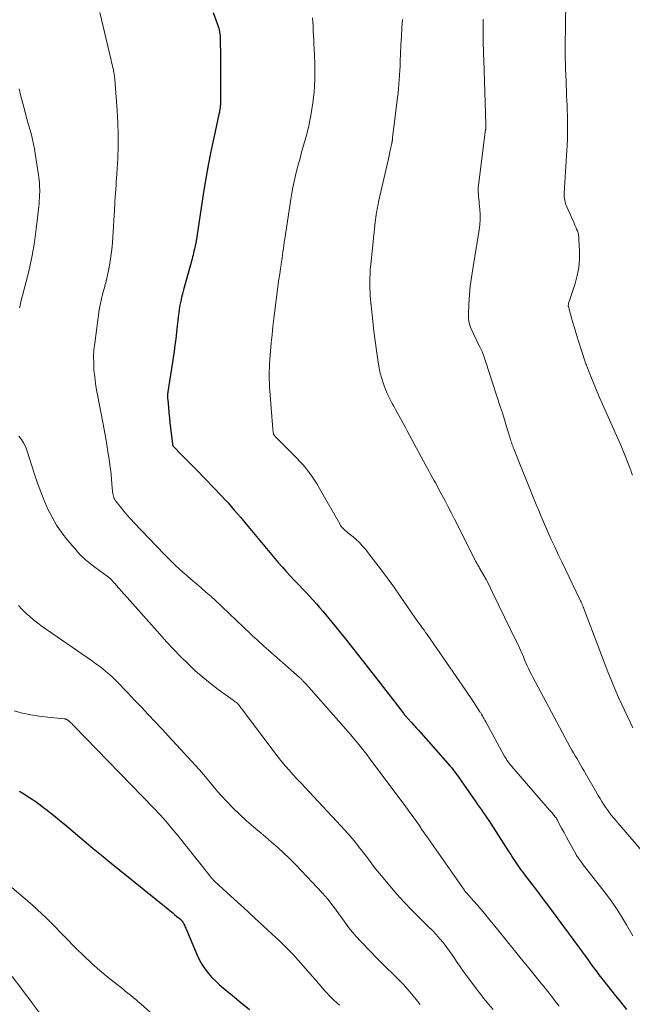
# Model space of a CAD drawing. Units: feet. Extents: x 1929997 to 1935026, y 549985 to 555000.
# Drawn here: x 1930850 to 1930951, y 551314 to 551476 of the extents above; entities that cross this region are included whole.
import ezdxf

# ---------------------------------------------------------------- set-up
doc = ezdxf.new("R2010")
doc.units = ezdxf.units.FT
doc.header["$LTSCALE"] = 100
doc.header["$MEASUREMENT"] = 0
doc.layers.add('CONTOUR INDEX', color=32, linetype='Continuous', lineweight=25)
doc.layers.add('CONTOUR INTERMEDIATE', color=40, linetype='Continuous', lineweight=15)

msp = doc.modelspace()

# ---------------------------------------------------------------- linework, layer by layer
at = {"layer": 'CONTOUR INDEX', "flags": 128}
for points, elevation in [([(1930881.51, 551477.54), (1930882.25, 551475.52), (1930882.35, 551475.23), (1930882.43, 551474.93), (1930882.51, 551474.62), (1930882.57, 551474.32), (1930882.62, 551474.01), (1930882.66, 551473.7), (1930882.68, 551473.39), (1930882.69, 551473.07), (1930882.72, 551470.38), (1930882.73, 551469.04), (1930882.74, 551467.71), (1930882.74, 551466.38), (1930882.74, 551465.05), (1930882.73, 551462.92), (1930882.72, 551462.65), (1930882.71, 551462.39), (1930882.69, 551462.12), (1930882.66, 551461.85), (1930882.62, 551461.59), (1930882.58, 551461.32), (1930882.53, 551461.06), (1930882.47, 551460.8), (1930881.6, 551456.87), (1930881.13, 551454.64), (1930880.68, 551452.4), (1930880.29, 551450.16), (1930879.92, 551447.91), (1930878.63, 551439.5), (1930878.61, 551439.39), (1930878.59, 551439.28), (1930878.57, 551439.16), (1930878.55, 551439.05), (1930878.53, 551438.94), (1930878.51, 551438.82), (1930878.48, 551438.71), (1930878.46, 551438.6), (1930878.35, 551438.2), (1930878.27, 551437.89), (1930878.19, 551437.58), (1930878.11, 551437.27), (1930878.03, 551436.96), (1930876.62, 551431.83), (1930876.46, 551431.21), (1930876.3, 551430.58), (1930876.17, 551429.96), (1930876.04, 551429.33), (1930875.93, 551428.69), (1930875.83, 551428.06), (1930875.75, 551427.42), (1930875.68, 551426.79), (1930875.6, 551425.94), (1930875.49, 551424.87), (1930875.36, 551423.81), (1930875.22, 551422.75), (1930875.07, 551421.69), (1930874.04, 551415.03), (1930874.02, 551414.87), (1930874, 551414.71), (1930873.99, 551414.56), (1930873.99, 551414.4), (1930873.99, 551414.24), (1930873.99, 551414.08), (1930874, 551413.92), (1930874.02, 551413.77), (1930874.15, 551412.43), (1930874.23, 551411.61), (1930874.31, 551410.79), (1930874.4, 551409.97), (1930874.49, 551409.14), (1930874.79, 551406.45), (1930874.8, 551406.39), (1930874.81, 551406.33), (1930874.84, 551406.27), (1930874.86, 551406.21), (1930874.9, 551406.15), (1930874.94, 551406.1), (1930874.98, 551406.05), (1930875.02, 551406), (1930876.25, 551404.76), (1930876.91, 551404.09), (1930877.57, 551403.42), (1930878.22, 551402.75), (1930878.87, 551402.08), (1930882.9, 551397.91), (1930883.43, 551397.34), (1930883.96, 551396.77), (1930884.48, 551396.18), (1930884.99, 551395.59), (1930885.5, 551394.99), (1930886, 551394.4), (1930886.51, 551393.8), (1930887.01, 551393.2), (1930892.22, 551386.96), (1930892.87, 551386.21), (1930893.52, 551385.47), (1930894.18, 551384.74), (1930894.86, 551384.02), (1930895.08, 551383.8), (1930895.65, 551383.2), (1930896.23, 551382.6), (1930896.81, 551382), (1930897.38, 551381.4), (1930897.95, 551380.79), (1930898.51, 551380.17), (1930899.05, 551379.54), (1930899.58, 551378.91), (1930901.81, 551376.17), (1930903.45, 551374.15), (1930905.07, 551372.13), (1930906.68, 551370.09), (1930908.27, 551368.04), (1930912.8, 551362.18), (1930912.89, 551362.06), (1930912.99, 551361.94), (1930913.08, 551361.82), (1930913.18, 551361.7), (1930913.28, 551361.59), (1930913.38, 551361.47), (1930913.48, 551361.36), (1930913.58, 551361.24), (1930914.15, 551360.61), (1930914.54, 551360.18), (1930914.92, 551359.75), (1930915.31, 551359.32), (1930915.69, 551358.88), (1930920.55, 551353.39), (1930920.8, 551353.11), (1930921.04, 551352.82), (1930921.27, 551352.53), (1930921.5, 551352.23), (1930921.72, 551351.93), (1930921.94, 551351.63), (1930922.15, 551351.32), (1930922.37, 551351.02), (1930924.75, 551347.56), (1930925.06, 551347.11), (1930925.37, 551346.67), (1930925.68, 551346.23), (1930925.99, 551345.79), (1930926.3, 551345.34), (1930926.6, 551344.9), (1930926.9, 551344.45), (1930927.2, 551344), (1930930.19, 551339.33), (1930930.51, 551338.84), (1930930.83, 551338.35), (1930931.15, 551337.86), (1930931.48, 551337.37), (1930931.81, 551336.89), (1930932.15, 551336.41), (1930932.49, 551335.94), (1930932.85, 551335.48), (1930933.62, 551334.48), (1930934.36, 551333.51), (1930935.09, 551332.54), (1930935.82, 551331.57), (1930936.55, 551330.59), (1930941.83, 551323.43), (1930942.29, 551322.81), (1930942.75, 551322.18), (1930943.2, 551321.55), (1930943.65, 551320.93), (1930944.11, 551320.3), (1930944.57, 551319.68), (1930945.04, 551319.06), (1930945.51, 551318.45), (1930946.56, 551317.12), (1930947.57, 551315.85), (1930948.58, 551314.59), (1930949.6, 551313.33)], 980), ([(1930849.62, 551349.27), (1930850.32, 551348.86), (1930851.01, 551348.44), (1930851.69, 551347.99), (1930852.36, 551347.53), (1930853.01, 551347.05), (1930853.65, 551346.56), (1930853.93, 551346.34), (1930854.71, 551345.72), (1930855.48, 551345.1), (1930856.24, 551344.47), (1930857, 551343.84), (1930860.97, 551340.5), (1930861.76, 551339.84), (1930862.56, 551339.17), (1930863.37, 551338.51), (1930864.18, 551337.86), (1930874.03, 551329.9), (1930874.41, 551329.59), (1930874.79, 551329.29), (1930875.16, 551328.98), (1930875.53, 551328.67), (1930876.11, 551328.19), (1930876.19, 551328.12), (1930876.27, 551328.04), (1930876.35, 551327.96), (1930876.41, 551327.87), (1930876.44, 551327.84), (1930876.49, 551327.77), (1930876.54, 551327.69), (1930876.58, 551327.62), (1930876.62, 551327.54), (1930876.7, 551327.37), (1930876.78, 551327.21), (1930876.85, 551327.04), (1930876.92, 551326.88), (1930876.99, 551326.71), (1930878.87, 551322.26), (1930879.25, 551321.46), (1930879.68, 551320.7), (1930880.17, 551319.97), (1930880.72, 551319.27), (1930881.31, 551318.61), (1930881.93, 551317.98), (1930882.58, 551317.38), (1930883.25, 551316.8), (1930884.69, 551315.63), (1930886.09, 551314.48), (1930887.48, 551313.32)], 1000)]:
    msp.add_lwpolyline(points, dxfattribs=dict(at, elevation=elevation))
at = {"layer": 'CONTOUR INTERMEDIATE', "flags": 128}
for points, elevation in [([(1930939.59, 551479.25), (1930939.47, 551471.91), (1930939.46, 551471.59), (1930939.46, 551471.26), (1930939.47, 551470.94), (1930939.47, 551470.62), (1930939.47, 551470.54), (1930939.48, 551470.26), (1930939.49, 551469.98), (1930939.5, 551469.69), (1930939.51, 551469.41), (1930939.52, 551469.13), (1930939.53, 551468.85), (1930939.54, 551468.56), (1930939.55, 551468.28), (1930939.62, 551466.23), (1930939.65, 551465.43), (1930939.69, 551464.62), (1930939.72, 551463.81), (1930939.76, 551463.01), (1930939.79, 551462.2), (1930939.82, 551461.39), (1930939.84, 551460.59), (1930939.86, 551459.78), (1930939.87, 551459.42), (1930939.88, 551458.49), (1930939.87, 551457.56), (1930939.84, 551456.63), (1930939.8, 551455.69), (1930939.34, 551447.77), (1930939.33, 551447.48), (1930939.34, 551447.19), (1930939.37, 551446.9), (1930939.41, 551446.61), (1930939.47, 551446.33), (1930939.54, 551446.04), (1930939.64, 551445.77), (1930939.75, 551445.5), (1930940.96, 551442.83), (1930941.1, 551442.51), (1930941.24, 551442.19), (1930941.36, 551441.87), (1930941.49, 551441.55), (1930941.6, 551441.22), (1930941.68, 551440.89), (1930941.73, 551440.55), (1930941.76, 551440.21), (1930941.84, 551438.19), (1930941.82, 551436.84), (1930941.71, 551435.5), (1930941.46, 551434.19), (1930941.11, 551432.89), (1930940.05, 551429.61), (1930940.04, 551429.55), (1930940.02, 551429.48), (1930940.01, 551429.42), (1930940, 551429.35), (1930939.99, 551429.28), (1930940, 551429.22), (1930940, 551429.15), (1930940.02, 551429.09), (1930940.66, 551426.82), (1930941, 551425.62), (1930941.36, 551424.43), (1930941.73, 551423.24), (1930942.11, 551422.05), (1930942.9, 551419.67), (1930942.93, 551419.57), (1930942.97, 551419.48), (1930943, 551419.38), (1930943.04, 551419.28), (1930943.82, 551417.32), (1930944.26, 551416.24), (1930944.71, 551415.17), (1930945.16, 551414.11), (1930945.63, 551413.04), (1930948.6, 551406.38), (1930948.77, 551405.98), (1930948.94, 551405.59), (1930949.1, 551405.19), (1930949.26, 551404.8), (1930950.14, 551402.54), (1930950.29, 551402.14), (1930950.43, 551401.73), (1930950.57, 551401.33)], 964), ([(1930862.87, 551477.54), (1930864.72, 551469.66), (1930864.79, 551469.32), (1930864.87, 551468.98), (1930864.94, 551468.64), (1930865.02, 551468.3), (1930865.08, 551468.01), (1930865.12, 551467.82), (1930865.15, 551467.62), (1930865.19, 551467.43), (1930865.22, 551467.24), (1930865.25, 551467.05), (1930865.28, 551466.85), (1930865.3, 551466.66), (1930865.32, 551466.47), (1930865.72, 551461.36), (1930865.83, 551459.41), (1930865.89, 551457.45), (1930865.87, 551455.5), (1930865.8, 551453.55), (1930865.64, 551450.88), (1930865.6, 551450.26), (1930865.56, 551449.64), (1930865.52, 551449.01), (1930865.47, 551448.39), (1930865.43, 551447.76), (1930865.38, 551447.14), (1930865.34, 551446.52), (1930865.3, 551445.89), (1930864.91, 551439.66), (1930864.81, 551438.5), (1930864.67, 551437.33), (1930864.48, 551436.18), (1930864.26, 551435.03), (1930863.89, 551433.3), (1930863.82, 551433.02), (1930863.75, 551432.74), (1930863.68, 551432.46), (1930863.59, 551432.18), (1930863.51, 551431.9), (1930863.43, 551431.62), (1930863.35, 551431.34), (1930863.28, 551431.06), (1930863.16, 551430.62), (1930863.04, 551430.11), (1930862.93, 551429.6), (1930862.84, 551429.09), (1930862.76, 551428.57), (1930862, 551423.06), (1930861.88, 551421.96), (1930861.82, 551420.86), (1930861.83, 551419.75), (1930861.88, 551418.65), (1930862, 551417.54), (1930862.14, 551416.44), (1930862.31, 551415.35), (1930862.5, 551414.26), (1930863.56, 551408.84), (1930863.78, 551407.62), (1930864, 551406.4), (1930864.19, 551405.17), (1930864.37, 551403.94), (1930864.5, 551403.06), (1930864.6, 551402.27), (1930864.69, 551401.47), (1930864.77, 551400.68), (1930864.84, 551399.88), (1930864.92, 551398.72), (1930864.94, 551398.5), (1930864.97, 551398.29), (1930865.02, 551398.08), (1930865.07, 551397.88), (1930865.13, 551397.67), (1930865.22, 551397.48), (1930865.32, 551397.3), (1930865.44, 551397.12), (1930866.25, 551396.09), (1930866.8, 551395.42), (1930867.35, 551394.75), (1930867.93, 551394.11), (1930868.52, 551393.47), (1930873.45, 551388.33), (1930874.05, 551387.72), (1930874.65, 551387.11), (1930875.27, 551386.52), (1930875.9, 551385.93), (1930876.54, 551385.36), (1930877.18, 551384.79), (1930877.83, 551384.22), (1930878.48, 551383.67), (1930878.76, 551383.43), (1930879.55, 551382.76), (1930880.33, 551382.08), (1930881.1, 551381.38), (1930881.87, 551380.67), (1930887.64, 551375.23), (1930888.01, 551374.88), (1930888.39, 551374.53), (1930888.76, 551374.19), (1930889.13, 551373.85), (1930889.51, 551373.5), (1930889.88, 551373.16), (1930890.26, 551372.83), (1930890.64, 551372.49), (1930895.72, 551368.02), (1930895.82, 551367.94), (1930895.91, 551367.86), (1930896, 551367.77), (1930896.09, 551367.68), (1930896.18, 551367.59), (1930896.27, 551367.5), (1930896.36, 551367.41), (1930896.44, 551367.32), (1930896.6, 551367.15), (1930896.77, 551366.96), (1930896.93, 551366.78), (1930897.09, 551366.6), (1930897.25, 551366.42), (1930903.74, 551359.07), (1930904.19, 551358.55), (1930904.64, 551358.03), (1930905.08, 551357.5), (1930905.52, 551356.97), (1930905.96, 551356.44), (1930906.39, 551355.9), (1930906.81, 551355.35), (1930907.22, 551354.8), (1930913.23, 551346.7), (1930913.67, 551346.1), (1930914.11, 551345.49), (1930914.55, 551344.89), (1930914.98, 551344.28), (1930915.41, 551343.67), (1930915.84, 551343.06), (1930916.27, 551342.45), (1930916.7, 551341.83), (1930922.83, 551333.04), (1930922.88, 551332.98), (1930922.92, 551332.91), (1930922.97, 551332.85), (1930923.02, 551332.79), (1930923.07, 551332.73), (1930923.12, 551332.67), (1930923.17, 551332.62), (1930923.22, 551332.56), (1930924.39, 551331.25), (1930925.03, 551330.53), (1930925.66, 551329.8), (1930926.27, 551329.07), (1930926.88, 551328.33), (1930928.41, 551326.44), (1930929.78, 551324.76), (1930931.15, 551323.07), (1930932.51, 551321.38), (1930933.88, 551319.7), (1930935.32, 551317.91), (1930935.96, 551317.11), (1930936.6, 551316.32), (1930937.23, 551315.52), (1930937.86, 551314.71), (1930938.48, 551313.91)], 984), ([(1930897.86, 551476.66), (1930897.91, 551475.93), (1930897.96, 551475.2), (1930898, 551474.47), (1930898.04, 551473.74), (1930898.07, 551473.02), (1930898.1, 551472.29), (1930898.13, 551471.56), (1930898.23, 551469.23), (1930898.25, 551468.28), (1930898.26, 551467.33), (1930898.24, 551466.38), (1930898.2, 551465.43), (1930898.14, 551464.48), (1930898.05, 551463.53), (1930897.93, 551462.59), (1930897.78, 551461.64), (1930897.7, 551461.19), (1930897.48, 551460.02), (1930897.24, 551458.86), (1930896.97, 551457.71), (1930896.66, 551456.56), (1930896.08, 551454.5), (1930895.82, 551453.54), (1930895.56, 551452.58), (1930895.31, 551451.62), (1930895.06, 551450.66), (1930894.83, 551449.69), (1930894.63, 551448.72), (1930894.44, 551447.75), (1930894.28, 551446.77), (1930893.29, 551440.24), (1930893.22, 551439.71), (1930893.14, 551439.18), (1930893.07, 551438.64), (1930892.99, 551438.11), (1930892.92, 551437.57), (1930892.85, 551437.03), (1930892.77, 551436.5), (1930892.7, 551435.97), (1930892.6, 551435.32), (1930892.48, 551434.47), (1930892.35, 551433.61), (1930892.24, 551432.76), (1930892.12, 551431.9), (1930891.51, 551427.12), (1930891.34, 551425.79), (1930891.2, 551424.45), (1930891.07, 551423.11), (1930890.96, 551421.77), (1930890.85, 551420.37), (1930890.81, 551419.73), (1930890.78, 551419.08), (1930890.76, 551418.43), (1930890.75, 551417.79), (1930890.76, 551417.14), (1930890.78, 551416.49), (1930890.81, 551415.85), (1930890.85, 551415.2), (1930891.34, 551408.88), (1930891.35, 551408.75), (1930891.37, 551408.61), (1930891.39, 551408.47), (1930891.41, 551408.34), (1930891.44, 551408.2), (1930891.45, 551408.14), (1930891.47, 551408.07), (1930891.5, 551408.01), (1930891.53, 551407.95), (1930891.57, 551407.9), (1930891.61, 551407.84), (1930891.65, 551407.79), (1930891.69, 551407.74), (1930891.75, 551407.68), (1930891.8, 551407.63), (1930891.85, 551407.58), (1930891.9, 551407.53), (1930895.26, 551404.17), (1930895.8, 551403.6), (1930896.32, 551403.02), (1930896.83, 551402.41), (1930897.31, 551401.79), (1930897.77, 551401.15), (1930898.21, 551400.51), (1930898.63, 551399.84), (1930899.03, 551399.16), (1930902.35, 551393.3), (1930902.5, 551393.06), (1930902.67, 551392.83), (1930902.85, 551392.62), (1930903.05, 551392.42), (1930903.26, 551392.23), (1930903.47, 551392.04), (1930903.69, 551391.86), (1930903.91, 551391.68), (1930904.56, 551391.16), (1930905.09, 551390.71), (1930905.6, 551390.23), (1930906.07, 551389.72), (1930906.52, 551389.18), (1930907.92, 551387.37), (1930909.05, 551385.9), (1930910.15, 551384.42), (1930911.24, 551382.92), (1930912.3, 551381.41), (1930914.75, 551377.88), (1930914.99, 551377.53), (1930915.24, 551377.18), (1930915.49, 551376.83), (1930915.74, 551376.48), (1930915.99, 551376.13), (1930916.24, 551375.78), (1930916.49, 551375.43), (1930916.73, 551375.08), (1930923.11, 551365.87), (1930923.53, 551365.26), (1930923.95, 551364.65), (1930924.36, 551364.03), (1930924.76, 551363.41), (1930925.43, 551362.38), (1930925.5, 551362.27), (1930925.57, 551362.17), (1930925.63, 551362.06), (1930925.7, 551361.95), (1930925.85, 551361.68), (1930925.99, 551361.44), (1930926.12, 551361.2), (1930926.26, 551360.96), (1930926.39, 551360.71), (1930929.46, 551355.12), (1930929.6, 551354.88), (1930929.74, 551354.65), (1930929.88, 551354.42), (1930930.03, 551354.2), (1930930.19, 551353.98), (1930930.35, 551353.76), (1930930.52, 551353.55), (1930930.7, 551353.34), (1930935.88, 551347.36), (1930936.23, 551346.96), (1930936.57, 551346.56), (1930936.91, 551346.16), (1930937.26, 551345.77), (1930937.84, 551345.09), (1930937.89, 551345.03), (1930937.94, 551344.96), (1930937.98, 551344.9), (1930938.03, 551344.84), (1930938.07, 551344.77), (1930938.12, 551344.7), (1930938.15, 551344.63), (1930938.19, 551344.56), (1930938.9, 551343.22), (1930939.3, 551342.47), (1930939.69, 551341.73), (1930940.1, 551340.99), (1930940.5, 551340.26), (1930941.27, 551338.88), (1930941.36, 551338.72), (1930941.45, 551338.56), (1930941.55, 551338.41), (1930941.66, 551338.26), (1930941.78, 551338.1), (1930941.95, 551337.86), (1930942.12, 551337.63), (1930942.3, 551337.41), (1930942.47, 551337.18), (1930946.12, 551332.47), (1930947.04, 551331.22), (1930947.93, 551329.95), (1930948.77, 551328.64), (1930949.56, 551327.3), (1930950.61, 551325.46)], 976), ([(1930912.69, 551476.39), (1930912.59, 551474.99), (1930912.51, 551473.59), (1930912.44, 551472.18), (1930912.38, 551470.77), (1930912.33, 551469.46), (1930912.3, 551468.71), (1930912.26, 551467.96), (1930912.21, 551467.22), (1930912.16, 551466.47), (1930912.11, 551465.73), (1930912.04, 551464.98), (1930911.96, 551464.24), (1930911.88, 551463.5), (1930911.07, 551456.87), (1930911.06, 551456.8), (1930911.05, 551456.73), (1930911.04, 551456.65), (1930911.03, 551456.58), (1930911.02, 551456.51), (1930911.01, 551456.44), (1930911, 551456.36), (1930910.99, 551456.29), (1930910.99, 551456.27), (1930910.97, 551456.18), (1930910.96, 551456.1), (1930910.94, 551456.01), (1930910.92, 551455.93), (1930910.63, 551454.66), (1930910.47, 551453.94), (1930910.31, 551453.22), (1930910.15, 551452.5), (1930909.98, 551451.78), (1930908.75, 551446.32), (1930908.66, 551445.9), (1930908.58, 551445.49), (1930908.5, 551445.07), (1930908.42, 551444.65), (1930908.35, 551444.23), (1930908.28, 551443.81), (1930908.23, 551443.39), (1930908.18, 551442.97), (1930907.46, 551436.03), (1930907.39, 551435.26), (1930907.34, 551434.5), (1930907.32, 551433.73), (1930907.3, 551432.96), (1930907.31, 551432.61), (1930907.31, 551432.02), (1930907.34, 551431.43), (1930907.38, 551430.84), (1930907.43, 551430.25), (1930907.63, 551428.23), (1930907.8, 551426.64), (1930907.98, 551425.04), (1930908.19, 551423.45), (1930908.41, 551421.86), (1930908.69, 551419.93), (1930908.85, 551419.03), (1930909.04, 551418.13), (1930909.28, 551417.25), (1930909.56, 551416.37), (1930909.6, 551416.23), (1930909.9, 551415.44), (1930910.23, 551414.66), (1930910.59, 551413.9), (1930910.98, 551413.15), (1930911.24, 551412.67), (1930911.52, 551412.16), (1930911.8, 551411.66), (1930912.08, 551411.16), (1930912.36, 551410.66), (1930912.64, 551410.16), (1930912.92, 551409.66), (1930913.19, 551409.16), (1930913.47, 551408.66), (1930916.55, 551402.91), (1930916.81, 551402.43), (1930917.07, 551401.95), (1930917.33, 551401.48), (1930917.59, 551401), (1930917.86, 551400.53), (1930918.12, 551400.05), (1930918.38, 551399.57), (1930918.64, 551399.09), (1930919.19, 551398.07), (1930919.72, 551397.08), (1930920.24, 551396.09), (1930920.75, 551395.09), (1930921.26, 551394.09), (1930924.78, 551387.13), (1930924.86, 551386.97), (1930924.95, 551386.81), (1930925.03, 551386.65), (1930925.12, 551386.5), (1930925.21, 551386.34), (1930925.3, 551386.18), (1930925.39, 551386.03), (1930925.48, 551385.87), (1930926.08, 551384.82), (1930926.46, 551384.13), (1930926.84, 551383.44), (1930927.19, 551382.74), (1930927.54, 551382.03), (1930931.49, 551373.9), (1930931.72, 551373.41), (1930931.95, 551372.92), (1930932.17, 551372.42), (1930932.39, 551371.92), (1930932.4, 551371.9), (1930932.61, 551371.41), (1930932.81, 551370.93), (1930933.03, 551370.44), (1930933.24, 551369.96), (1930933.46, 551369.48), (1930933.69, 551369), (1930933.93, 551368.53), (1930934.17, 551368.06), (1930940.33, 551356.56), (1930940.6, 551356.07), (1930940.87, 551355.58), (1930941.15, 551355.09), (1930941.44, 551354.61), (1930941.72, 551354.12), (1930942, 551353.64), (1930942.29, 551353.15), (1930942.57, 551352.67), (1930944.94, 551348.57), (1930945.22, 551348.09), (1930945.52, 551347.61), (1930945.82, 551347.14), (1930946.13, 551346.66), (1930946.45, 551346.2), (1930946.78, 551345.75), (1930947.12, 551345.31), (1930947.48, 551344.87), (1930953.07, 551338.33)], 972), ([(1930925.97, 551476.43), (1930925.97, 551475.59), (1930925.97, 551474.76), (1930925.97, 551473.93), (1930925.98, 551473.1), (1930925.99, 551472.27), (1930926.01, 551471.44), (1930926.03, 551470.61), (1930926.06, 551469.78), (1930926.42, 551459.08), (1930926.43, 551459.02), (1930926.43, 551458.96), (1930926.43, 551458.9), (1930926.43, 551458.83), (1930926.43, 551458.77), (1930926.43, 551458.71), (1930926.42, 551458.64), (1930926.42, 551458.58), (1930926.41, 551458.55), (1930926.41, 551458.47), (1930926.4, 551458.39), (1930926.39, 551458.31), (1930926.38, 551458.24), (1930925.21, 551449.09), (1930925.18, 551448.71), (1930925.16, 551448.33), (1930925.16, 551447.95), (1930925.19, 551447.57), (1930925.22, 551447.18), (1930925.26, 551446.8), (1930925.3, 551446.42), (1930925.33, 551446.04), (1930925.43, 551445.11), (1930925.48, 551444.26), (1930925.49, 551443.41), (1930925.43, 551442.57), (1930925.33, 551441.72), (1930924.25, 551435.29), (1930924.04, 551433.87), (1930923.86, 551432.44), (1930923.73, 551431.01), (1930923.64, 551429.57), (1930923.55, 551427.78), (1930923.56, 551427.24), (1930923.61, 551426.71), (1930923.73, 551426.2), (1930923.9, 551425.69), (1930924.1, 551425.19), (1930924.32, 551424.69), (1930924.55, 551424.2), (1930924.8, 551423.72), (1930925.07, 551423.2), (1930925.45, 551422.45), (1930925.79, 551421.69), (1930926.1, 551420.92), (1930926.38, 551420.13), (1930928.85, 551412.5), (1930929.15, 551411.58), (1930929.43, 551410.66), (1930929.72, 551409.74), (1930929.99, 551408.82), (1930930.4, 551407.43), (1930930.47, 551407.2), (1930930.54, 551406.98), (1930930.62, 551406.76), (1930930.69, 551406.54), (1930930.78, 551406.33), (1930930.86, 551406.11), (1930930.94, 551405.89), (1930931.03, 551405.67), (1930932.41, 551402.22), (1930933.01, 551400.72), (1930933.61, 551399.22), (1930934.22, 551397.73), (1930934.83, 551396.23), (1930935.02, 551395.77), (1930935.55, 551394.51), (1930936.08, 551393.25), (1930936.63, 551392), (1930937.19, 551390.75), (1930937.76, 551389.51), (1930938.34, 551388.27), (1930938.92, 551387.04), (1930939.52, 551385.8), (1930941.92, 551380.85), (1930942.01, 551380.65), (1930942.11, 551380.45), (1930942.2, 551380.24), (1930942.29, 551380.04), (1930942.37, 551379.83), (1930942.46, 551379.62), (1930942.54, 551379.41), (1930942.62, 551379.21), (1930946.52, 551368.96), (1930946.94, 551367.89), (1930947.37, 551366.83), (1930947.82, 551365.77), (1930948.28, 551364.72), (1930948.76, 551363.68), (1930949.24, 551362.64), (1930949.74, 551361.6), (1930950.24, 551360.57), (1930950.65, 551359.72)], 968), ([(1930849.55, 551464.96), (1930849.85, 551463.74), (1930850.16, 551462.52), (1930850.49, 551461.31), (1930850.74, 551460.39), (1930850.95, 551459.64), (1930851.16, 551458.88), (1930851.36, 551458.13), (1930851.57, 551457.37), (1930851.76, 551456.61), (1930851.93, 551455.85), (1930852.08, 551455.08), (1930852.21, 551454.31), (1930852.76, 551450.77), (1930852.82, 551450.37), (1930852.86, 551449.97), (1930852.89, 551449.57), (1930852.92, 551449.16), (1930852.93, 551448.76), (1930852.94, 551448.36), (1930852.94, 551447.95), (1930852.93, 551447.55), (1930852.93, 551447.43), (1930852.91, 551446.96), (1930852.88, 551446.5), (1930852.84, 551446.03), (1930852.8, 551445.57), (1930852.36, 551441.91), (1930852.06, 551439.71), (1930851.69, 551437.53), (1930851.24, 551435.36), (1930850.72, 551433.2), (1930849.8, 551429.68), (1930849.7, 551429.29), (1930849.61, 551428.91)], 988), ([(1930849.5, 551407.74), (1930849.92, 551407.22), (1930850.3, 551406.67), (1930850.6, 551406.08), (1930850.84, 551405.46), (1930852.11, 551401.48), (1930852.6, 551400.03), (1930853.12, 551398.59), (1930853.69, 551397.17), (1930854.29, 551395.76), (1930854.97, 551394.4), (1930855.72, 551393.08), (1930856.58, 551391.83), (1930857.52, 551390.63), (1930858.71, 551389.23), (1930859.52, 551388.34), (1930860.38, 551387.5), (1930861.29, 551386.72), (1930862.24, 551385.99), (1930864.06, 551384.68), (1930864.13, 551384.63), (1930864.2, 551384.58), (1930864.26, 551384.53), (1930864.33, 551384.48), (1930864.4, 551384.43), (1930864.47, 551384.37), (1930864.53, 551384.32), (1930864.59, 551384.26), (1930864.65, 551384.2), (1930864.71, 551384.14), (1930864.77, 551384.08), (1930864.83, 551384.02), (1930865, 551383.83), (1930865.14, 551383.67), (1930865.28, 551383.52), (1930865.42, 551383.36), (1930865.56, 551383.2), (1930872.71, 551375.14), (1930873.83, 551373.9), (1930874.97, 551372.68), (1930876.14, 551371.48), (1930877.32, 551370.3), (1930877.37, 551370.25), (1930878.56, 551369.13), (1930879.79, 551368.05), (1930881.06, 551367.03), (1930882.36, 551366.04), (1930884.79, 551364.27), (1930884.9, 551364.19), (1930885.01, 551364.11), (1930885.12, 551364.03), (1930885.23, 551363.95), (1930885.41, 551363.82), (1930885.43, 551363.81), (1930885.45, 551363.79), (1930885.47, 551363.78), (1930885.48, 551363.76), (1930885.55, 551363.69), (1930885.57, 551363.68), (1930885.58, 551363.66), (1930885.6, 551363.64), (1930885.61, 551363.62), (1930885.83, 551363.34), (1930885.96, 551363.18), (1930886.08, 551363.02), (1930886.21, 551362.86), (1930886.33, 551362.7), (1930892.24, 551354.9), (1930892.83, 551354.15), (1930893.44, 551353.41), (1930894.07, 551352.69), (1930894.71, 551351.98), (1930895.37, 551351.28), (1930896.02, 551350.59), (1930896.68, 551349.89), (1930897.33, 551349.18), (1930902.53, 551343.61), (1930903.16, 551342.91), (1930903.79, 551342.21), (1930904.4, 551341.49), (1930904.99, 551340.76), (1930905.63, 551339.98), (1930905.9, 551339.63), (1930906.17, 551339.29), (1930906.43, 551338.94), (1930906.7, 551338.59), (1930907.24, 551337.86), (1930907.77, 551337.14), (1930908.32, 551336.44), (1930908.88, 551335.74), (1930909.45, 551335.06), (1930910.6, 551333.69), (1930911.77, 551332.34), (1930912.97, 551331.01), (1930914.21, 551329.72), (1930915.47, 551328.45), (1930917, 551326.96), (1930917.62, 551326.33), (1930918.23, 551325.69), (1930918.81, 551325.02), (1930919.37, 551324.35), (1930919.54, 551324.14), (1930920, 551323.55), (1930920.45, 551322.94), (1930920.88, 551322.33), (1930921.29, 551321.7), (1930921.71, 551321.07), (1930922.13, 551320.45), (1930922.56, 551319.84), (1930923.01, 551319.23), (1930925.35, 551316.09), (1930926.08, 551315.15), (1930926.83, 551314.22), (1930927.61, 551313.33)], 988), ([(1930849.43, 551379.85), (1930850.04, 551379.23), (1930850.67, 551378.63), (1930851.31, 551378.05), (1930851.97, 551377.48), (1930852.65, 551376.94), (1930853.34, 551376.42), (1930854.05, 551375.91), (1930861.64, 551370.68), (1930862.21, 551370.27), (1930862.77, 551369.86), (1930863.32, 551369.43), (1930863.86, 551368.99), (1930864.39, 551368.54), (1930864.91, 551368.07), (1930865.41, 551367.58), (1930865.9, 551367.09), (1930866.17, 551366.81), (1930866.78, 551366.16), (1930867.4, 551365.52), (1930868.01, 551364.88), (1930868.63, 551364.23), (1930869.69, 551363.13), (1930870.83, 551361.93), (1930871.96, 551360.73), (1930873.09, 551359.52), (1930874.22, 551358.31), (1930878.6, 551353.54), (1930879.15, 551352.94), (1930879.68, 551352.33), (1930880.21, 551351.71), (1930880.72, 551351.07), (1930881.23, 551350.44), (1930881.75, 551349.82), (1930882.29, 551349.21), (1930882.83, 551348.6), (1930883.78, 551347.58), (1930884.82, 551346.49), (1930885.9, 551345.43), (1930887.01, 551344.41), (1930888.15, 551343.43), (1930889.08, 551342.65), (1930890.12, 551341.78), (1930891.14, 551340.89), (1930892.15, 551339.99), (1930893.14, 551339.08), (1930894.12, 551338.14), (1930895.09, 551337.2), (1930896.03, 551336.23), (1930896.96, 551335.25), (1930899.47, 551332.54), (1930899.96, 551331.99), (1930900.44, 551331.43), (1930900.9, 551330.86), (1930901.34, 551330.28), (1930901.78, 551329.69), (1930902.21, 551329.09), (1930902.64, 551328.5), (1930903.06, 551327.9), (1930903.31, 551327.56), (1930903.87, 551326.81), (1930904.45, 551326.07), (1930905.06, 551325.36), (1930905.7, 551324.66), (1930907.47, 551322.81), (1930908.34, 551321.9), (1930909.23, 551321.01), (1930910.13, 551320.13), (1930911.04, 551319.27), (1930911.94, 551318.39), (1930912.82, 551317.49), (1930913.65, 551316.55), (1930914.46, 551315.59), (1930915.17, 551314.71), (1930915.6, 551314.15)], 992), ([(1930848.72, 551362.51), (1930850.1, 551362.16), (1930851.48, 551361.85), (1930852.88, 551361.63), (1930854.29, 551361.46), (1930856.98, 551361.2), (1930857.05, 551361.19), (1930857.12, 551361.18), (1930857.18, 551361.17), (1930857.25, 551361.15), (1930857.31, 551361.13), (1930857.37, 551361.1), (1930857.43, 551361.07), (1930857.49, 551361.04), (1930857.58, 551360.98), (1930857.64, 551360.94), (1930857.69, 551360.9), (1930857.74, 551360.86), (1930857.8, 551360.82), (1930857.84, 551360.77), (1930857.89, 551360.73), (1930857.94, 551360.68), (1930857.99, 551360.64), (1930858.14, 551360.49), (1930858.27, 551360.36), (1930858.39, 551360.24), (1930858.51, 551360.12), (1930858.64, 551359.99), (1930871.76, 551346.47), (1930872.77, 551345.39), (1930873.77, 551344.29), (1930874.73, 551343.16), (1930875.67, 551342.01), (1930880.78, 551335.57), (1930880.9, 551335.42), (1930881.01, 551335.27), (1930881.13, 551335.13), (1930881.26, 551334.98), (1930881.38, 551334.84), (1930881.51, 551334.7), (1930881.64, 551334.57), (1930881.78, 551334.44), (1930883.78, 551332.6), (1930884.92, 551331.56), (1930886.06, 551330.51), (1930887.2, 551329.46), (1930888.34, 551328.41), (1930891.92, 551325.11), (1930892.38, 551324.68), (1930892.84, 551324.24), (1930893.3, 551323.79), (1930893.75, 551323.35), (1930894.2, 551322.89), (1930894.63, 551322.43), (1930895.06, 551321.96), (1930895.49, 551321.49), (1930898.26, 551318.33), (1930898.51, 551318.04), (1930898.76, 551317.75), (1930899.01, 551317.46), (1930899.25, 551317.16), (1930899.5, 551316.86), (1930899.75, 551316.57), (1930900.01, 551316.29), (1930900.27, 551316.01), (1930900.57, 551315.7), (1930900.99, 551315.27), (1930901.41, 551314.85), (1930901.85, 551314.44), (1930902.29, 551314.04)], 996), ([(1930842.44, 551338.44), (1930850.95, 551331.24), (1930851.75, 551330.54), (1930852.54, 551329.83), (1930853.32, 551329.1), (1930854.08, 551328.36), (1930854.84, 551327.61), (1930855.59, 551326.85), (1930856.34, 551326.09), (1930857.08, 551325.33), (1930858.95, 551323.41), (1930860.22, 551322.15), (1930861.52, 551320.93), (1930862.87, 551319.75), (1930864.24, 551318.61), (1930866.17, 551317.07), (1930866.61, 551316.73), (1930867.04, 551316.38), (1930867.47, 551316.03), (1930867.9, 551315.68), (1930868.33, 551315.33), (1930868.76, 551314.98), (1930869.18, 551314.61), (1930869.59, 551314.25), (1930877.05, 551307.57)], 1004), ([(1930848.38, 551318.79), (1930849.98, 551316.66), (1930851.59, 551314.54), (1930855.37, 551309.52)], 1008)]:
    msp.add_lwpolyline(points, dxfattribs=dict(at, elevation=elevation))

doc.saveas('drawing.dxf')
